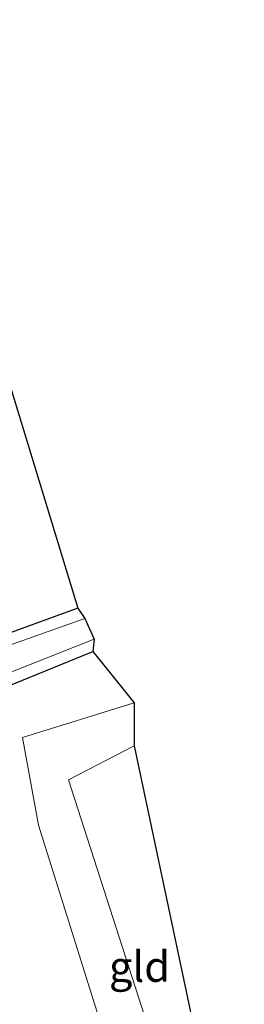
# Model space of a CAD drawing. Units: metres. Extents: x 80932 to 87009, y 443749 to 450003.
# Drawn here: x 86401 to 86419, y 446299 to 446380 of the extents above; entities that cross this region are included whole.
import ezdxf
from ezdxf.enums import TextEntityAlignment as Align

# ---------------------------------------------------------------- set-up
doc = ezdxf.new("R2010")
doc.units = ezdxf.units.M
doc.layers.add('B-ME-GW-INSTEEKWATERGANG-L-B1', color=10, linetype='Continuous')
doc.layers.add('B-ME-KG-KADASTRAAL-OPNAMEDTMGRENS-L-B1', color=10, linetype='Continuous')
for name, color, linetype, lineweight in [('B-ME-GW-KRUINLIJN-L-B1', 93, 'Continuous', 18), ('B-ME-GW-TEENLIJN-L-B1', 93, 'Continuous', 18), ('B-ME-IE-GRASLAND-GV-B6', 93, 'Continuous', 18), ('B-ME-IE-GRONDWERKLIJN-GROND_INGERICHT-GV-B6', 253, 'Continuous', 18), ('B-ME-OG-WATER-GV-B6', 153, 'Continuous', 18)]:
    doc.layers.add(name, color=color, linetype=linetype, lineweight=lineweight)
doc.styles.add('NLCS-ISO', font='NLCS-ISO.TTF')

msp = doc.modelspace()

# ---------------------------------------------------------------- linework, layer by layer
at = {"layer": 'B-ME-GW-INSTEEKWATERGANG-L-B1'}
for points in [[(86405.574, 446331.272, -2.768), (86390.879, 446325.897, -2.655), (86390.148, 446326.194, -2.627), (86388.724, 446328.088, -2.648), (86387.443, 446329.273, -2.338), (86386.934, 446329.284, -2.282), (86385.819, 446329.307, -2.16), (86383.448, 446328.468, -2.047), (86383.056, 446327.666, -2.077), (86383.403, 446326.098, -2.049), (86390.454, 446303.107, -1.927), (86397.885, 446278.275, -1.881)], [(86405.304, 446275.399, -2.357), (86396.45, 446304.124, -2.477), (86391.786, 446320.103, -2.64), (86391.87, 446321.131, -2.702), (86392.564, 446321.958, -2.789), (86393.056, 446322.125, -2.828), (86406.813, 446327.715, -2.676)]]:
    msp.add_polyline3d(points, dxfattribs=at)
at = {"layer": 'B-ME-GW-KRUINLIJN-L-B1'}
msp.add_polyline3d([(86418.36, 446281.52, -1.076), (86416.349, 446281.476, -0.947), (86404.811, 446317.203, -1.101), (86410.208, 446319.967, -1.129)], dxfattribs=at)
at = {"layer": 'B-ME-GW-TEENLIJN-L-B1'}
msp.add_polyline3d([(86410.223, 446323.512, -2.449), (86401.049, 446320.652, -2.455), (86402.364, 446313.481, -2.597), (86411.229, 446285.262, -2.343), (86413.079, 446276.976, -2.065)], dxfattribs=at)
at = {"layer": 'B-ME-IE-GRASLAND-GV-B6'}
for points in [[(86406.174, 446330.43, -3), (86391.237, 446325.153, -3), (86391.095, 446325.153, -3), (86390.025, 446325.515, -3), (86388.652, 446326.484, -3), (86387.134, 446328.254, -3), (86386.934, 446329.284, -2.282), (86387.443, 446329.273, -2.338), (86388.724, 446328.088, -2.648), (86390.148, 446326.194, -2.627), (86390.879, 446325.897, -2.655), (86405.574, 446331.272, -2.768), (86406.174, 446330.43, -3)], [(86404.417, 446273.485, -3), (86395.526, 446303.23, -3), (86391.053, 446318.377, -3), (86390.688, 446320.054, -3), (86390.83, 446321.319, -3), (86391.335, 446322.144, -3), (86392.614, 446323.068, -3), (86406.922, 446328.736, -3), (86406.813, 446327.715, -2.676), (86393.056, 446322.125, -2.828), (86392.564, 446321.958, -2.789), (86391.87, 446321.131, -2.702), (86391.786, 446320.103, -2.64), (86396.45, 446304.124, -2.477), (86405.304, 446275.399, -2.357)]]:
    msp.add_polyline3d(points, dxfattribs=at)
at = {"layer": 'B-ME-IE-GRONDWERKLIJN-GROND_INGERICHT-GV-B6'}
for points in [[(86405.574, 446331.272, -2.768), (86390.879, 446325.897, -2.655), (86390.148, 446326.194, -2.627), (86388.724, 446328.088, -2.648), (86387.443, 446329.273, -2.338), (86386.934, 446329.284, -2.282), (86386.793, 446330.383, -2.3), (86386.706, 446330.713, -2.3), (86392.257, 446332.234, -2.57), (86391.226, 446335.488, -2.557), (86385.734, 446333.894, -2.3), (86385.663, 446334.128, -2.347), (86385.535, 446334.436, -2.2), (86386.538, 446335.011, -2.428), (86387.242, 446336.435, -2.622), (86380.898, 446360.265, -2.593), (86378.183, 446369.043, -2.499), (86378.005, 446370.704, -2.567), (86378.285, 446371.589, -2.547), (86391.486, 446377.35, -2.379), (86405.574, 446331.272, -2.768)], [(86405.304, 446275.399, -2.357), (86396.45, 446304.124, -2.477), (86391.786, 446320.103, -2.64), (86391.87, 446321.131, -2.702), (86392.564, 446321.958, -2.789), (86393.056, 446322.125, -2.828), (86406.813, 446327.715, -2.676), (86410.223, 446323.512, -2.449)], [(86410.223, 446323.512, -2.449), (86410.208, 446319.967, -1.129), (86404.811, 446317.203, -1.101), (86416.349, 446281.476, -0.947), (86418.36, 446281.52, -1.076), (86419.253, 446277.179, -1.751), (86413.079, 446276.976, -2.065), (86411.229, 446285.262, -2.343), (86402.364, 446313.481, -2.597), (86401.049, 446320.652, -2.455), (86410.223, 446323.512, -2.449)], [(86410.223, 446323.512, -2.449), (86401.049, 446320.652, -2.455), (86402.364, 446313.481, -2.597), (86411.229, 446285.262, -2.343)], [(86418.36, 446281.52, -1.076), (86416.349, 446281.476, -0.947), (86404.811, 446317.203, -1.101), (86410.208, 446319.967, -1.129), (86418.36, 446281.52, -1.076)]]:
    msp.add_polyline3d(points, dxfattribs=at)
at = {"layer": 'B-ME-KG-KADASTRAAL-OPNAMEDTMGRENS-L-B1'}
msp.add_polyline3d([(86390.318, 446379.505, -2.5), (86390.695, 446378.357, -2.5), (86391.486, 446377.35, -2.379), (86405.574, 446331.272, -2.768), (86406.174, 446330.43, -3), (86406.922, 446328.736, -3), (86406.813, 446327.715, -2.676), (86410.223, 446323.512, -2.449), (86410.208, 446319.967, -1.129), (86418.36, 446281.52, -1.076)], dxfattribs=at)
at = {"layer": 'B-ME-OG-WATER-GV-B6'}
for points in [[(86395.392, 446291.263, -3), (86386.916, 446319.637, -3), (86384.763, 446327.141, -3), (86385.103, 446328.01, -3), (86385.713, 446328.513, -3), (86386.22, 446328.499, -3), (86387.134, 446328.254, -3), (86388.652, 446326.484, -3), (86390.025, 446325.515, -3), (86391.095, 446325.153, -3), (86391.237, 446325.153, -3), (86406.174, 446330.43, -3), (86406.922, 446328.736, -3)], [(86406.922, 446328.736, -3), (86392.614, 446323.068, -3), (86391.335, 446322.144, -3), (86390.83, 446321.319, -3), (86390.688, 446320.054, -3), (86391.053, 446318.377, -3), (86395.526, 446303.23, -3), (86404.417, 446273.485, -3)]]:
    msp.add_polyline3d(points, dxfattribs=at)

# ---------------------------------------------------------------- texts
at = {"layer": 'B-ME-IE-GRONDWERKLIJN-GROND_INGERICHT-GV-B6', "ltscale": 0.2, "style": 'NLCS-ISO'}
msp.add_text('gld', height=2.5, dxfattribs=at).set_placement((86410.6498, 446301.8855), align=Align.MIDDLE_CENTER)

doc.saveas('drawing.dxf')
